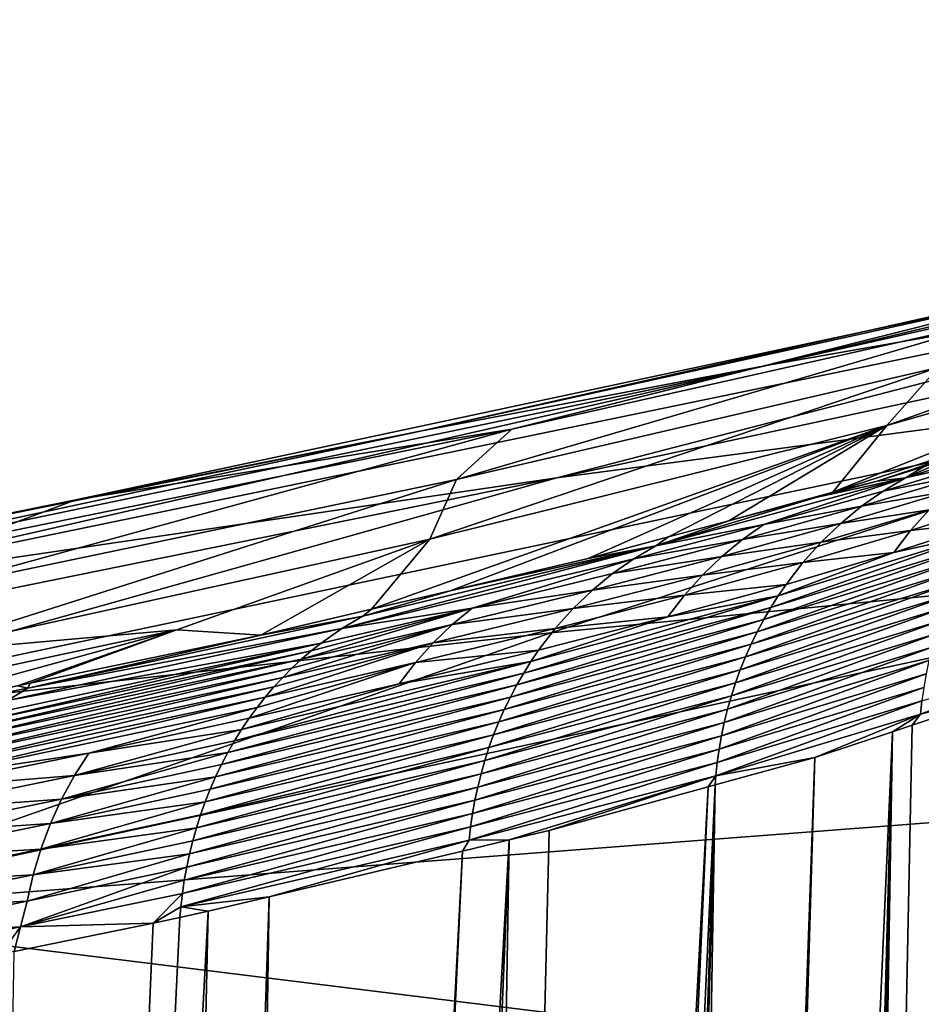
# Model space of a CAD drawing. Extents: x -65 to 65, y -42 to 13.
# Drawn here: x -16 to -14, y 4 to 6 of the extents above; entities that cross this region are included whole.
import ezdxf

# ---------------------------------------------------------------- set-up
doc = ezdxf.new("R2010")
doc.units = 0
doc.header["$MEASUREMENT"] = 0
doc.layers.add('L3', color=7, linetype='Continuous')

msp = doc.modelspace()

# ---------------------------------------------------------------- linework, layer by layer
at = {"layer": 'L3', "color": 7}
for points in [[(-12.60789, 5.62954, 149.2523), (-10.90905, 6.081547, 146.6206), (-14.01168, 5.382944, 149.39)], [(-12.12059, 5.831588, 146.7949), (-14.01168, 5.382944, 149.39), (-10.90905, 6.081547, 146.6206)], [(-11.20062, 5.850093, 149.1292), (-12.60789, 5.62954, 149.2523), (-14.43923, 5.154924, 151.7705)], [(-14.43923, 5.154924, 151.7705), (-12.82529, 5.366835, 151.7022), (-11.20062, 5.850093, 149.1292)], [(-12.12059, 5.831588, 146.7949), (-13.32772, 5.55542, 146.9878), (-14.71213, 5.249918, 149.4644)], [(-14.71213, 5.249918, 149.4644), (-14.01168, 5.382944, 149.39), (-12.12059, 5.831588, 146.7949)], [(-14.43923, 5.154924, 151.7705), (-12.60789, 5.62954, 149.2523), (-16.05011, 4.917953, 151.847)], [(-12.60789, 5.62954, 149.2523), (-14.01168, 5.382944, 149.39), (-16.05011, 4.917953, 151.847)], [(-12.81142, 5.602594, 143.0919), (-12.98624, 5.485077, 141.7016), (-13.77182, 5.260629, 143.3175)], [(-12.81142, 5.602594, 143.0919), (-13.77182, 5.260629, 143.3175), (-13.66763, 5.37823, 144.6149)], [(-14.71213, 5.249918, 149.4644), (-13.32772, 5.55542, 146.9878), (-15.41155, 5.110429, 149.5424)], [(-13.32772, 5.55542, 146.9878), (-14.52994, 5.253193, 147.1993), (-15.41155, 5.110429, 149.5424)], [(-13.32772, 5.55542, 146.9878), (-13.53037, 5.47759, 145.8284), (-14.52994, 5.253193, 147.1993)], [(-13.88092, 5.125854, 141.9121), (-13.77182, 5.260629, 143.3175), (-12.98624, 5.485077, 141.7016)], [(-13.88092, 5.125854, 141.9121), (-12.98624, 5.485077, 141.7016), (-13.19338, 5.348388, 140.1956)], [(-14.64192, 5.151292, 146.0629), (-14.52994, 5.253193, 147.1993), (-13.53037, 5.47759, 145.8284)], [(-14.64192, 5.151292, 146.0629), (-13.53037, 5.47759, 145.8284), (-13.66763, 5.37823, 144.6149)], [(-16.05011, 4.917953, 151.847), (-14.01168, 5.382944, 149.39), (-16.85428, 4.7901, 151.8883)], [(-14.71213, 5.249918, 149.4644), (-16.85428, 4.7901, 151.8883), (-14.01168, 5.382944, 149.39)], [(-13.66763, 5.37823, 144.6149), (-13.77182, 5.260629, 143.3175), (-14.69591, 5.030538, 144.8604)], [(-13.66763, 5.37823, 144.6149), (-14.69591, 5.030538, 144.8604), (-14.64192, 5.151292, 146.0629)], [(-14.43923, 5.154924, 151.7705), (-16.2717, 4.639405, 154.2782), (-12.82529, 5.366835, 151.7022)], [(-14.451, 4.841014, 154.2647), (-12.82529, 5.366835, 151.7022), (-16.2717, 4.639405, 154.2782)], [(-12.62798, 5.018695, 154.2528), (-12.82529, 5.366835, 151.7022), (-14.451, 4.841014, 154.2647)], [(-13.19338, 5.348388, 140.1956), (-13.79111, 5.147764, 141.6233), (-13.88092, 5.125854, 141.9121)], [(-13.19338, 5.348388, 140.1956), (-13.69746, 5.177111, 141.3462), (-13.79111, 5.147764, 141.6233)], [(-13.31619, 5.286892, 140.0301), (-13.55993, 5.194141, 140.6658), (-13.7339, 5.154926, 141.3303)], [(-13.31619, 5.286892, 140.0301), (-13.7339, 5.154926, 141.3303), (-13.64273, 5.194263, 141.1842)], [(-13.77182, 5.260629, 143.3175), (-14.65427, 4.926315, 143.5325), (-14.81382, 4.88884, 143.8407)], [(-13.77182, 5.260629, 143.3175), (-14.81382, 4.88884, 143.8407), (-14.69591, 5.030538, 144.8604)], [(-13.77182, 5.260629, 143.3175), (-14.37573, 4.991734, 142.9944), (-14.65427, 4.926315, 143.5325)], [(-13.77182, 5.260629, 143.3175), (-14.21309, 5.035142, 142.6129), (-14.37573, 4.991734, 142.9944)], [(-14.09112, 5.067694, 142.3269), (-14.21309, 5.035142, 142.6129), (-13.77182, 5.260629, 143.3175)], [(-14.09112, 5.067694, 142.3269), (-13.77182, 5.260629, 143.3175), (-13.88092, 5.125854, 141.9121)], [(-14.71213, 5.249918, 149.4644), (-15.41155, 5.110429, 149.5424), (-17.65753, 4.656018, 151.9316)], [(-17.65753, 4.656018, 151.9316), (-16.85428, 4.7901, 151.8883), (-14.71213, 5.249918, 149.4644)], [(-15.72675, 4.925058, 147.4295), (-15.62424, 5.030392, 148.495), (-14.52994, 5.253193, 147.1993)], [(-15.72675, 4.925058, 147.4295), (-14.52994, 5.253193, 147.1993), (-14.64192, 5.151292, 146.0629)], [(-15.41155, 5.110429, 149.5424), (-14.52994, 5.253193, 147.1993), (-15.62424, 5.030392, 148.495)], [(-13.77914, 5.127902, 141.3109), (-13.7339, 5.154926, 141.3303), (-13.55993, 5.194141, 140.6658)], [(-13.77914, 5.127902, 141.3109), (-13.55993, 5.194141, 140.6658), (-13.60409, 5.162937, 140.6481)], [(-13.64273, 5.194263, 141.1842), (-13.7339, 5.154926, 141.3303), (-13.69746, 5.177111, 141.3462)], [(-13.60409, 5.162937, 140.6481), (-13.82292, 5.097098, 141.2916), (-13.77914, 5.127902, 141.3109)], [(-13.64634, 5.128077, 140.6307), (-13.82292, 5.097098, 141.2916), (-13.60409, 5.162937, 140.6481)], [(-13.7339, 5.154926, 141.3303), (-13.79111, 5.147764, 141.6233), (-13.69746, 5.177111, 141.3462)], [(-14.43923, 5.154924, 151.7705), (-16.05011, 4.917953, 151.847), (-18.08972, 4.413918, 154.2934)], [(-18.08972, 4.413918, 154.2934), (-16.2717, 4.639405, 154.2782), (-14.43923, 5.154924, 151.7705)], [(-14.64192, 5.151292, 146.0629), (-14.69591, 5.030538, 144.8604), (-15.74723, 4.799449, 146.3165)], [(-14.64192, 5.151292, 146.0629), (-15.74723, 4.799449, 146.3165), (-15.72675, 4.925058, 147.4295)], [(-14.2391, 5.017392, 142.5991), (-13.91535, 5.114608, 141.9147), (-13.7339, 5.154926, 141.3303)], [(-14.02031, 5.060219, 141.9481), (-14.2391, 5.017392, 142.5991), (-13.7339, 5.154926, 141.3303)], [(-14.02031, 5.060219, 141.9481), (-13.7339, 5.154926, 141.3303), (-13.77914, 5.127902, 141.3109)], [(-13.7339, 5.154926, 141.3303), (-13.91535, 5.114608, 141.9147), (-13.79111, 5.147764, 141.6233)], [(-13.88092, 5.125854, 141.9121), (-13.79111, 5.147764, 141.6233), (-13.91535, 5.114608, 141.9147)], [(-13.88092, 5.125854, 141.9121), (-13.91535, 5.114608, 141.9147), (-14.09112, 5.067694, 142.3269)], [(-13.77914, 5.127902, 141.3109), (-13.82292, 5.097098, 141.2916), (-14.02031, 5.060219, 141.9481)], [(-13.86482, 5.062622, 141.2726), (-13.82292, 5.097098, 141.2916), (-13.64634, 5.128077, 140.6307)], [(-13.6863, 5.089733, 140.6136), (-13.86482, 5.062622, 141.2726), (-13.64634, 5.128077, 140.6307)], [(-17.65753, 4.656018, 151.9316), (-15.41155, 5.110429, 149.5424), (-16.10987, 4.964487, 149.6242)], [(-15.41155, 5.110429, 149.5424), (-15.62424, 5.030392, 148.495), (-16.10987, 4.964487, 149.6242)], [(-14.2391, 5.017392, 142.5991), (-14.09112, 5.067694, 142.3269), (-13.91535, 5.114608, 141.9147)], [(-13.72359, 5.048147, 140.5971), (-13.6863, 5.089733, 140.6136), (-13.52689, 5.111618, 139.951)], [(-13.52689, 5.111618, 139.951), (-13.56135, 5.066773, 139.9364), (-13.72359, 5.048147, 140.5971)], [(-14.02031, 5.060219, 141.9481), (-13.82292, 5.097098, 141.2916), (-14.06363, 5.029817, 141.9272)], [(-13.86482, 5.062622, 141.2726), (-14.06363, 5.029817, 141.9272), (-13.82292, 5.097098, 141.2916)], [(-13.72359, 5.048147, 140.5971), (-13.90446, 5.024644, 141.2541), (-13.6863, 5.089733, 140.6136)], [(-13.90446, 5.024644, 141.2541), (-13.86482, 5.062622, 141.2726), (-13.6863, 5.089733, 140.6136)], [(-14.02031, 5.060219, 141.9481), (-14.06363, 5.029817, 141.9272), (-14.28331, 4.991193, 142.5765)], [(-14.28331, 4.991193, 142.5765), (-14.2391, 5.017392, 142.5991), (-14.02031, 5.060219, 141.9481)], [(-14.21309, 5.035142, 142.6129), (-14.09112, 5.067694, 142.3269), (-14.2391, 5.017392, 142.5991)], [(-14.10511, 4.995729, 141.9066), (-14.06363, 5.029817, 141.9272), (-13.86482, 5.062622, 141.2726)], [(-13.90446, 5.024644, 141.2541), (-14.10511, 4.995729, 141.9066), (-13.86482, 5.062622, 141.2726)], [(-13.57736, 5.04336, 139.9294), (-13.75789, 5.003611, 140.5813), (-13.56135, 5.066773, 139.9364)], [(-13.72359, 5.048147, 140.5971), (-13.56135, 5.066773, 139.9364), (-13.75789, 5.003611, 140.5813)], [(-14.0064, 4.892337, 141.2027), (-13.9914, 4.916068, 141.2107), (-13.57736, 5.04336, 139.9294)], [(-13.59249, 5.019349, 139.9226), (-14.0064, 4.892337, 141.2027), (-13.57736, 5.04336, 139.9294)], [(-13.9914, 4.916068, 141.2107), (-13.75789, 5.003611, 140.5813), (-13.57736, 5.04336, 139.9294)], [(-13.94149, 4.983402, 141.2362), (-13.90446, 5.024644, 141.2541), (-13.72359, 5.048147, 140.5971)], [(-13.72359, 5.048147, 140.5971), (-13.75789, 5.003611, 140.5813), (-13.94149, 4.983402, 141.2362)], [(-15.20741, 4.84731, 144.99), (-15.74723, 4.799449, 146.3165), (-14.69591, 5.030538, 144.8604)], [(-15.20741, 4.84731, 144.99), (-14.69591, 5.030538, 144.8604), (-15.03741, 4.836327, 144.2726)], [(-15.03741, 4.836327, 144.2726), (-14.69591, 5.030538, 144.8604), (-14.81382, 4.88884, 143.8407)], [(-14.2391, 5.017392, 142.5991), (-14.37573, 4.991734, 142.9944), (-14.21309, 5.035142, 142.6129)], [(-14.28331, 4.991193, 142.5765), (-14.06363, 5.029817, 141.9272), (-14.3261, 4.961189, 142.554)], [(-14.10511, 4.995729, 141.9066), (-14.3261, 4.961189, 142.554), (-14.06363, 5.029817, 141.9272)], [(-13.94149, 4.983402, 141.2362), (-14.14437, 4.958122, 141.8866), (-13.90446, 5.024644, 141.2541)], [(-14.14437, 4.958122, 141.8866), (-14.10511, 4.995729, 141.9066), (-13.90446, 5.024644, 141.2541)], [(-14.451, 4.841014, 154.2647), (-16.07908, 4.27308, 156.815), (-12.62798, 5.018695, 154.2528)], [(-12.62798, 5.018695, 154.2528), (-16.07908, 4.27308, 156.815), (-12.01798, 4.585004, 156.8818)], [(-14.87392, 4.849785, 143.8039), (-14.83102, 4.875171, 143.8298), (-14.2391, 5.017392, 142.5991)], [(-14.28331, 4.991193, 142.5765), (-14.87392, 4.849785, 143.8039), (-14.2391, 5.017392, 142.5991)], [(-14.83102, 4.875171, 143.8298), (-14.65427, 4.926315, 143.5325), (-14.2391, 5.017392, 142.5991)], [(-14.2391, 5.017392, 142.5991), (-14.65427, 4.926315, 143.5325), (-14.37573, 4.991734, 142.9944)], [(-13.60674, 4.994789, 139.9159), (-14.02053, 4.868043, 141.1949), (-13.59249, 5.019349, 139.9226)], [(-14.02053, 4.868043, 141.1949), (-14.0064, 4.892337, 141.2027), (-13.59249, 5.019349, 139.9226)], [(-13.9914, 4.916068, 141.2107), (-13.97556, 4.939185, 141.219), (-13.75789, 5.003611, 140.5813)], [(-13.94149, 4.983402, 141.2362), (-13.75789, 5.003611, 140.5813), (-13.97556, 4.939185, 141.219)], [(-14.61012, 4.891391, 143.1713), (-14.87392, 4.849785, 143.8039), (-14.28331, 4.991193, 142.5765)], [(-14.28331, 4.991193, 142.5765), (-14.3261, 4.961189, 142.554), (-14.61012, 4.891391, 143.1713)], [(-14.3671, 4.927489, 142.5319), (-14.3261, 4.961189, 142.554), (-14.10511, 4.995729, 141.9066)], [(-14.14437, 4.958122, 141.8866), (-14.3671, 4.927489, 142.5319), (-14.10511, 4.995729, 141.9066)], [(-14.18106, 4.91723, 141.8672), (-14.14437, 4.958122, 141.8866), (-13.94149, 4.983402, 141.2362)], [(-13.94149, 4.983402, 141.2362), (-13.97556, 4.939185, 141.219), (-14.18106, 4.91723, 141.8672)], [(-14.03378, 4.843235, 141.1874), (-14.02053, 4.868043, 141.1949), (-13.60674, 4.994789, 139.9159)], [(-13.60674, 4.994789, 139.9159), (-13.62008, 4.969731, 139.9095), (-14.03378, 4.843235, 141.1874)], [(-14.3671, 4.927489, 142.5319), (-14.61012, 4.891391, 143.1713), (-14.3261, 4.961189, 142.554)], [(-14.03378, 4.843235, 141.1874), (-13.62008, 4.969731, 139.9095), (-14.04611, 4.817971, 141.1802)], [(-13.62008, 4.969731, 139.9095), (-13.63248, 4.944232, 139.9033), (-14.04611, 4.817971, 141.1802)], [(-14.18106, 4.91723, 141.8672), (-14.40592, 4.89025, 142.5104), (-14.14437, 4.958122, 141.8866)], [(-14.40592, 4.89025, 142.5104), (-14.3671, 4.927489, 142.5319), (-14.14437, 4.958122, 141.8866)], [(-13.64393, 4.918342, 139.8973), (-14.05751, 4.792302, 141.1733), (-13.63248, 4.944232, 139.9033)], [(-14.04611, 4.817971, 141.1802), (-13.63248, 4.944232, 139.9033), (-14.05751, 4.792302, 141.1733)], [(-14.83102, 4.875171, 143.8298), (-14.81382, 4.88884, 143.8407), (-14.65427, 4.926315, 143.5325)], [(-14.65057, 4.858073, 143.1477), (-14.61012, 4.891391, 143.1713), (-14.3671, 4.927489, 142.5319)], [(-14.40592, 4.89025, 142.5104), (-14.65057, 4.858073, 143.1477), (-14.3671, 4.927489, 142.5319)], [(-13.9914, 4.916068, 141.2107), (-14.21484, 4.873338, 141.8487), (-13.97556, 4.939185, 141.219)], [(-14.18106, 4.91723, 141.8672), (-13.97556, 4.939185, 141.219), (-14.21484, 4.873338, 141.8487)], [(-14.0064, 4.892337, 141.2027), (-14.50597, 4.759879, 142.4509), (-13.9914, 4.916068, 141.2107)], [(-14.50597, 4.759879, 142.4509), (-14.49122, 4.783321, 142.4602), (-13.9914, 4.916068, 141.2107)], [(-13.9914, 4.916068, 141.2107), (-14.49122, 4.783321, 142.4602), (-14.21484, 4.873338, 141.8487)], [(-14.44221, 4.849704, 142.4896), (-14.40592, 4.89025, 142.5104), (-14.18106, 4.91723, 141.8672)], [(-14.18106, 4.91723, 141.8672), (-14.21484, 4.873338, 141.8487), (-14.44221, 4.849704, 142.4896)], [(-14.06797, 4.766283, 141.1667), (-14.05751, 4.792302, 141.1733), (-13.64393, 4.918342, 139.8973)], [(-13.65442, 4.892119, 139.8916), (-14.06797, 4.766283, 141.1667), (-13.64393, 4.918342, 139.8973)], [(-14.83102, 4.875171, 143.8298), (-15.03741, 4.836327, 144.2726), (-14.81382, 4.88884, 143.8407)], [(-14.95532, 4.787637, 143.7531), (-14.93564, 4.804563, 143.7656), (-14.61012, 4.891391, 143.1713)], [(-14.65057, 4.858073, 143.1477), (-14.95532, 4.787637, 143.7531), (-14.61012, 4.891391, 143.1713)], [(-14.93564, 4.804563, 143.7656), (-14.91548, 4.820574, 143.7783), (-14.61012, 4.891391, 143.1713)], [(-14.61012, 4.891391, 143.1713), (-14.91548, 4.820574, 143.7783), (-14.87392, 4.849785, 143.8039)], [(-14.44221, 4.849704, 142.4896), (-14.68889, 4.821201, 143.1246), (-14.40592, 4.89025, 142.5104)], [(-14.68889, 4.821201, 143.1246), (-14.65057, 4.858073, 143.1477), (-14.40592, 4.89025, 142.5104)], [(-14.51987, 4.735861, 142.442), (-14.50597, 4.759879, 142.4509), (-14.0064, 4.892337, 141.2027)], [(-14.02053, 4.868043, 141.1949), (-14.51987, 4.735861, 142.442), (-14.0064, 4.892337, 141.2027)], [(-13.65442, 4.892119, 139.8916), (-13.66393, 4.86562, 139.8862), (-14.07749, 4.739968, 141.1604)], [(-14.07749, 4.739968, 141.1604), (-14.06797, 4.766283, 141.1667), (-13.65442, 4.892119, 139.8916)], [(-14.87392, 4.849785, 143.8039), (-15.50847, 4.729127, 145.0157), (-14.83102, 4.875171, 143.8298)], [(-14.83102, 4.875171, 143.8298), (-15.50847, 4.729127, 145.0157), (-15.03741, 4.836327, 144.2726)], [(-14.03378, 4.843235, 141.1874), (-14.53292, 4.711316, 142.4333), (-14.02053, 4.868043, 141.1949)], [(-14.53292, 4.711316, 142.4333), (-14.51987, 4.735861, 142.442), (-14.02053, 4.868043, 141.1949)], [(-14.49122, 4.783321, 142.4602), (-14.47565, 4.806135, 142.4697), (-14.21484, 4.873338, 141.8487)], [(-14.44221, 4.849704, 142.4896), (-14.21484, 4.873338, 141.8487), (-14.47565, 4.806135, 142.4697)], [(-13.66393, 4.86562, 139.8862), (-13.67247, 4.838894, 139.881), (-14.08605, 4.713417, 141.1544)], [(-14.07749, 4.739968, 141.1604), (-13.66393, 4.86562, 139.8862), (-14.08605, 4.713417, 141.1544)], [(-15.20741, 4.84731, 144.99), (-15.91787, 4.652582, 145.6838), (-16.29738, 4.614002, 146.4503)], [(-16.29738, 4.614002, 146.4503), (-15.74723, 4.799449, 146.3165), (-15.20741, 4.84731, 144.99)], [(-14.451, 4.841014, 154.2647), (-16.2717, 4.639405, 154.2782), (-16.07908, 4.27308, 156.815)], [(-15.20741, 4.84731, 144.99), (-15.52956, 4.733619, 145.0614), (-15.91787, 4.652582, 145.6838)], [(-14.91548, 4.820574, 143.7783), (-15.54978, 4.704547, 144.9866), (-14.87392, 4.849785, 143.8039)], [(-14.87392, 4.849785, 143.8039), (-15.54978, 4.704547, 144.9866), (-15.50847, 4.729127, 145.0157)], [(-15.20741, 4.84731, 144.99), (-15.50369, 4.739017, 145.02), (-15.52956, 4.733619, 145.0614)], [(-15.03741, 4.836327, 144.2726), (-15.50369, 4.739017, 145.02), (-15.20741, 4.84731, 144.99)], [(-14.99307, 4.751131, 143.7286), (-14.97448, 4.769817, 143.7408), (-14.65057, 4.858073, 143.1477)], [(-14.68889, 4.821201, 143.1246), (-14.99307, 4.751131, 143.7286), (-14.65057, 4.858073, 143.1477)], [(-14.97448, 4.769817, 143.7408), (-14.95532, 4.787637, 143.7531), (-14.65057, 4.858073, 143.1477)], [(-14.72473, 4.781001, 143.1024), (-14.68889, 4.821201, 143.1246), (-14.44221, 4.849704, 142.4896)], [(-14.44221, 4.849704, 142.4896), (-14.47565, 4.806135, 142.4697), (-14.72473, 4.781001, 143.1024)], [(-14.54508, 4.686296, 142.4251), (-14.53292, 4.711316, 142.4333), (-14.03378, 4.843235, 141.1874)], [(-14.03378, 4.843235, 141.1874), (-14.04611, 4.817971, 141.1802), (-14.54508, 4.686296, 142.4251)], [(-15.60924, 4.660496, 144.9437), (-15.58982, 4.676123, 144.9579), (-14.91548, 4.820574, 143.7783)], [(-14.93564, 4.804563, 143.7656), (-15.60924, 4.660496, 144.9437), (-14.91548, 4.820574, 143.7783)], [(-14.91548, 4.820574, 143.7783), (-15.58982, 4.676123, 144.9579), (-15.54978, 4.704547, 144.9866)], [(-15.50847, 4.729127, 145.0157), (-15.50369, 4.739017, 145.02), (-15.03741, 4.836327, 144.2726)], [(-15.02839, 4.711275, 143.705), (-15.01105, 4.731606, 143.7167), (-14.68889, 4.821201, 143.1246)], [(-14.72473, 4.781001, 143.1024), (-15.02839, 4.711275, 143.705), (-14.68889, 4.821201, 143.1246)], [(-15.01105, 4.731606, 143.7167), (-14.99307, 4.751131, 143.7286), (-14.68889, 4.821201, 143.1246)], [(-13.67247, 4.838894, 139.881), (-13.68004, 4.812005, 139.876), (-14.09366, 4.686681, 141.1487)], [(-14.08605, 4.713417, 141.1544), (-13.67247, 4.838894, 139.881), (-14.09366, 4.686681, 141.1487)], [(-14.95532, 4.787637, 143.7531), (-15.62821, 4.643947, 144.9297), (-14.93564, 4.804563, 143.7656)], [(-15.62821, 4.643947, 144.9297), (-15.60924, 4.660496, 144.9437), (-14.93564, 4.804563, 143.7656)], [(-14.49122, 4.783321, 142.4602), (-14.75777, 4.737753, 143.0812), (-14.47565, 4.806135, 142.4697)], [(-14.72473, 4.781001, 143.1024), (-14.47565, 4.806135, 142.4697), (-14.75777, 4.737753, 143.0812)], [(-14.54508, 4.686296, 142.4251), (-14.04611, 4.817971, 141.1802), (-14.55634, 4.660855, 142.4171)], [(-14.04611, 4.817971, 141.1802), (-14.05751, 4.792302, 141.1733), (-14.55634, 4.660855, 142.4171)], [(-14.10032, 4.659815, 141.1434), (-14.09366, 4.686681, 141.1487), (-13.68004, 4.812005, 139.876)], [(-14.10032, 4.659815, 141.1434), (-13.68004, 4.812005, 139.876), (-13.68663, 4.785001, 139.8714)], [(-15.64668, 4.626496, 144.9158), (-15.62821, 4.643947, 144.9297), (-14.95532, 4.787637, 143.7531)], [(-14.97448, 4.769817, 143.7408), (-15.64668, 4.626496, 144.9158), (-14.95532, 4.787637, 143.7531)], [(-15.09053, 4.622683, 143.6612), (-15.07614, 4.645836, 143.6717), (-14.49122, 4.783321, 142.4602)], [(-14.50597, 4.759879, 142.4509), (-15.09053, 4.622683, 143.6612), (-14.49122, 4.783321, 142.4602)], [(-15.07614, 4.645836, 143.6717), (-14.75777, 4.737753, 143.0812), (-14.49122, 4.783321, 142.4602)], [(-14.72473, 4.781001, 143.1024), (-15.06097, 4.668349, 143.6825), (-15.04504, 4.690175, 143.6936)], [(-14.72473, 4.781001, 143.1024), (-14.75777, 4.737753, 143.0812), (-15.06097, 4.668349, 143.6825)], [(-15.04504, 4.690175, 143.6936), (-15.02839, 4.711275, 143.705), (-14.72473, 4.781001, 143.1024)], [(-14.06797, 4.766283, 141.1667), (-14.56669, 4.635049, 142.4096), (-14.05751, 4.792302, 141.1733)], [(-14.55634, 4.660855, 142.4171), (-14.05751, 4.792302, 141.1733), (-14.56669, 4.635049, 142.4096)], [(-14.10603, 4.632875, 141.1384), (-14.10032, 4.659815, 141.1434), (-13.68663, 4.785001, 139.8714)], [(-14.10603, 4.632875, 141.1384), (-13.68663, 4.785001, 139.8714), (-13.69226, 4.757939, 139.867)], [(-13.37686, 4.799457, 138.5583), (-13.46538, 4.739308, 138.9552), (-13.70347, 4.67692, 139.8555)], [(-13.37686, 4.799457, 138.5583), (-13.70347, 4.67692, 139.8555), (-13.70066, 4.703848, 139.8591)], [(-14.99307, 4.751131, 143.7286), (-15.66462, 4.608168, 144.9023), (-14.97448, 4.769817, 143.7408)], [(-15.66462, 4.608168, 144.9023), (-15.64668, 4.626496, 144.9158), (-14.97448, 4.769817, 143.7408)], [(-14.57612, 4.608932, 142.4024), (-14.56669, 4.635049, 142.4096), (-14.06797, 4.766283, 141.1667)], [(-14.07749, 4.739968, 141.1604), (-14.57612, 4.608932, 142.4024), (-14.06797, 4.766283, 141.1667)], [(-15.68197, 4.588993, 144.8889), (-15.66462, 4.608168, 144.9023), (-14.99307, 4.751131, 143.7286)], [(-15.01105, 4.731606, 143.7167), (-15.68197, 4.588993, 144.8889), (-14.99307, 4.751131, 143.7286)], [(-14.51987, 4.735861, 142.442), (-15.10412, 4.598941, 143.6511), (-14.50597, 4.759879, 142.4509)], [(-15.10412, 4.598941, 143.6511), (-15.09053, 4.622683, 143.6612), (-14.50597, 4.759879, 142.4509)], [(-14.11081, 4.605913, 141.1338), (-14.10603, 4.632875, 141.1384), (-13.69226, 4.757939, 139.867)], [(-14.11081, 4.605913, 141.1338), (-13.69226, 4.757939, 139.867), (-13.69693, 4.73087, 139.8629)], [(-13.44469, 4.748431, 138.8531), (-13.89786, -6.003587, 136.9217), (-13.46538, 4.739308, 138.9552)], [(-13.44469, 4.748431, 138.8531), (-13.7551, -5.946153, 136.388), (-13.89786, -6.003587, 136.9217)], [(-13.44469, 4.748431, 138.8531), (-13.63834, -5.899176, 135.9515), (-13.7551, -5.946153, 136.388)], [(-16.26911, 4.580292, 146.1498), (-15.52956, 4.733619, 145.0614), (-15.50847, 4.729127, 145.0157)], [(-15.50847, 4.729127, 145.0157), (-15.54978, 4.704547, 144.9866), (-16.26911, 4.580292, 146.1498)], [(-15.02839, 4.711275, 143.705), (-15.6987, 4.569001, 144.8758), (-15.01105, 4.731606, 143.7167)], [(-15.6987, 4.569001, 144.8758), (-15.68197, 4.588993, 144.8889), (-15.01105, 4.731606, 143.7167)], [(-15.50847, 4.729127, 145.0157), (-15.52956, 4.733619, 145.0614), (-15.50369, 4.739017, 145.02)], [(-15.11686, 4.574655, 143.6414), (-15.10412, 4.598941, 143.6511), (-14.51987, 4.735861, 142.442)], [(-14.53292, 4.711316, 142.4333), (-15.11686, 4.574655, 143.6414), (-14.51987, 4.735861, 142.442)], [(-15.06097, 4.668349, 143.6825), (-14.75777, 4.737753, 143.0812), (-15.07614, 4.645836, 143.6717)], [(-14.07749, 4.739968, 141.1604), (-14.08605, 4.713417, 141.1544), (-14.58462, 4.582558, 142.3956)], [(-14.58462, 4.582558, 142.3956), (-14.57612, 4.608932, 142.4024), (-14.07749, 4.739968, 141.1604)], [(-14.11466, 4.57898, 141.1294), (-14.11081, 4.605913, 141.1338), (-13.69693, 4.73087, 139.8629)], [(-14.11466, 4.57898, 141.1294), (-13.69693, 4.73087, 139.8629), (-13.70066, 4.703848, 139.8591)], [(-13.46538, 4.739308, 138.9552), (-13.89786, -6.003587, 136.9217), (-13.93895, -6.020119, 137.0753)], [(-13.46538, 4.739308, 138.9552), (-13.93895, -6.020119, 137.0753), (-13.72032, 4.654398, 139.8484)], [(-13.46538, 4.739308, 138.9552), (-13.72032, 4.654398, 139.8484), (-13.70347, 4.67692, 139.8555)], [(-15.71478, 4.548229, 144.8631), (-15.6987, 4.569001, 144.8758), (-15.02839, 4.711275, 143.705)], [(-15.04504, 4.690175, 143.6936), (-15.71478, 4.548229, 144.8631), (-15.02839, 4.711275, 143.705)], [(-14.54508, 4.686296, 142.4251), (-15.12876, 4.549881, 143.6321), (-14.53292, 4.711316, 142.4333)], [(-15.12876, 4.549881, 143.6321), (-15.11686, 4.574655, 143.6414), (-14.53292, 4.711316, 142.4333)], [(-14.08605, 4.713417, 141.1544), (-14.09366, 4.686681, 141.1487), (-14.59219, 4.555985, 142.3891)], [(-14.58462, 4.582558, 142.3956), (-14.08605, 4.713417, 141.1544), (-14.59219, 4.555985, 142.3891)], [(-13.70066, 4.703848, 139.8591), (-13.70347, 4.67692, 139.8555), (-14.11761, 4.552125, 141.1255)], [(-13.70066, 4.703848, 139.8591), (-14.11761, 4.552125, 141.1255), (-14.11466, 4.57898, 141.1294)], [(-15.38516, 4.597981, 144.2726), (-15.71478, 4.548229, 144.8631), (-15.04504, 4.690175, 143.6936)], [(-15.04504, 4.690175, 143.6936), (-15.06097, 4.668349, 143.6825), (-15.38516, 4.597981, 144.2726)], [(-15.13978, 4.524668, 143.6231), (-15.12876, 4.549881, 143.6321), (-14.54508, 4.686296, 142.4251)], [(-14.54508, 4.686296, 142.4251), (-14.55634, 4.660855, 142.4171), (-15.13978, 4.524668, 143.6231)], [(-14.59884, 4.529268, 142.3831), (-14.59219, 4.555985, 142.3891), (-14.09366, 4.686681, 141.1487)], [(-14.59884, 4.529268, 142.3831), (-14.09366, 4.686681, 141.1487), (-14.10032, 4.659815, 141.1434)], [(-15.06097, 4.668349, 143.6825), (-15.07614, 4.645836, 143.6717), (-15.38516, 4.597981, 144.2726)], [(-13.70347, 4.67692, 139.8555), (-13.9176, 4.588691, 140.5396), (-14.11761, 4.552125, 141.1255)], [(-13.70347, 4.67692, 139.8555), (-13.7602, 4.641115, 139.9881), (-13.9176, 4.588691, 140.5396)], [(-13.70347, 4.67692, 139.8555), (-13.72032, 4.654398, 139.8484), (-13.7602, 4.641115, 139.9881)], [(-15.41426, 4.552613, 144.2501), (-15.07614, 4.645836, 143.6717), (-15.09053, 4.622683, 143.6612)], [(-15.38516, 4.597981, 144.2726), (-15.07614, 4.645836, 143.6717), (-15.41426, 4.552613, 144.2501)], [(-15.13978, 4.524668, 143.6231), (-14.55634, 4.660855, 142.4171), (-15.14993, 4.499075, 143.6146)], [(-14.55634, 4.660855, 142.4171), (-14.56669, 4.635049, 142.4096), (-15.14993, 4.499075, 143.6146)], [(-14.60457, 4.502458, 142.3775), (-14.59884, 4.529268, 142.3831), (-14.10032, 4.659815, 141.1434)], [(-14.60457, 4.502458, 142.3775), (-14.10032, 4.659815, 141.1434), (-14.10603, 4.632875, 141.1384)], [(-13.7602, 4.641115, 139.9881), (-14.05193, -6.064082, 137.4507), (-14.23596, -6.132734, 137.9691)], [(-13.7602, 4.641115, 139.9881), (-14.23596, -6.132734, 137.9691), (-13.9176, 4.588691, 140.5396)], [(-14.00097, -6.04507, 137.3071), (-14.05193, -6.064082, 137.4507), (-13.7602, 4.641115, 139.9881)], [(-13.7602, 4.641115, 139.9881), (-13.93895, -6.020119, 137.0753), (-14.00097, -6.04507, 137.3071)], [(-13.72032, 4.654398, 139.8484), (-13.93895, -6.020119, 137.0753), (-13.7602, 4.641115, 139.9881)], [(-15.10412, 4.598941, 143.6511), (-15.41426, 4.552613, 144.2501), (-15.09053, 4.622683, 143.6612)], [(-14.57612, 4.608932, 142.4024), (-15.15919, 4.473155, 143.6066), (-14.56669, 4.635049, 142.4096)], [(-15.14993, 4.499075, 143.6146), (-14.56669, 4.635049, 142.4096), (-15.15919, 4.473155, 143.6066)], [(-14.60939, 4.47561, 142.3723), (-14.60457, 4.502458, 142.3775), (-14.10603, 4.632875, 141.1384)], [(-14.60939, 4.47561, 142.3723), (-14.10603, 4.632875, 141.1384), (-14.11081, 4.605913, 141.1338)], [(-15.16755, 4.446964, 143.5989), (-15.15919, 4.473155, 143.6066), (-14.57612, 4.608932, 142.4024)], [(-14.58462, 4.582558, 142.3956), (-15.16755, 4.446964, 143.5989), (-14.57612, 4.608932, 142.4024)], [(-14.61332, 4.448776, 142.3675), (-14.60939, 4.47561, 142.3723), (-14.11081, 4.605913, 141.1338)], [(-14.61332, 4.448776, 142.3675), (-14.11081, 4.605913, 141.1338), (-14.11466, 4.57898, 141.1294)], [(-13.14512, 3.910872, 159.6757), (-12.01798, 4.585004, 156.8818), (-16.07908, 4.27308, 156.815)], [(-15.73016, 4.526719, 144.8507), (-15.71478, 4.548229, 144.8631), (-15.38516, 4.597981, 144.2726)], [(-15.38516, 4.597981, 144.2726), (-15.41426, 4.552613, 144.2501), (-15.73016, 4.526719, 144.8507)], [(-15.10412, 4.598941, 143.6511), (-15.11686, 4.574655, 143.6414), (-15.44019, 4.504853, 144.2291)], [(-15.44019, 4.504853, 144.2291), (-15.41426, 4.552613, 144.2501), (-15.10412, 4.598941, 143.6511)], [(-14.58462, 4.582558, 142.3956), (-14.59219, 4.555985, 142.3891), (-15.17501, 4.420557, 143.5917)], [(-15.17501, 4.420557, 143.5917), (-15.16755, 4.446964, 143.5989), (-14.58462, 4.582558, 142.3956)], [(-13.9176, 4.588691, 140.5396), (-14.23596, -6.132734, 137.9691), (-14.29941, -6.156401, 138.1478)], [(-13.9176, 4.588691, 140.5396), (-14.29941, -6.156401, 138.1478), (-14.11912, 4.533359, 141.0802)], [(-14.11761, 4.552125, 141.1255), (-13.9176, 4.588691, 140.5396), (-14.11912, 4.533359, 141.0802)], [(-15.12876, 4.549881, 143.6321), (-15.44019, 4.504853, 144.2291), (-15.11686, 4.574655, 143.6414)], [(-14.11466, 4.57898, 141.1294), (-14.11761, 4.552125, 141.1255), (-14.61636, 4.422003, 142.363)], [(-14.11466, 4.57898, 141.1294), (-14.61636, 4.422003, 142.363), (-14.61332, 4.448776, 142.3675)], [(-15.44019, 4.504853, 144.2291), (-15.75874, 4.481645, 144.8269), (-15.41426, 4.552613, 144.2501)], [(-15.73016, 4.526719, 144.8507), (-15.41426, 4.552613, 144.2501), (-15.75874, 4.481645, 144.8269)], [(-15.12876, 4.549881, 143.6321), (-15.13978, 4.524668, 143.6231), (-15.46278, 4.455105, 144.2098)], [(-15.46278, 4.455105, 144.2098), (-15.44019, 4.504853, 144.2291), (-15.12876, 4.549881, 143.6321)], [(-15.18159, 4.393988, 143.585), (-15.17501, 4.420557, 143.5917), (-14.59219, 4.555985, 142.3891)], [(-15.18159, 4.393988, 143.585), (-14.59219, 4.555985, 142.3891), (-14.59884, 4.529268, 142.3831)], [(-14.11761, 4.552125, 141.1255), (-14.53526, 4.422163, 142.1523), (-14.61636, 4.422003, 142.363)], [(-14.11761, 4.552125, 141.1255), (-14.45467, 4.441231, 141.9804), (-14.53526, 4.422163, 142.1523)], [(-14.13296, 4.52956, 141.1173), (-14.45467, 4.441231, 141.9804), (-14.11761, 4.552125, 141.1255)], [(-14.11761, 4.552125, 141.1255), (-14.11912, 4.533359, 141.0802), (-14.13296, 4.52956, 141.1173)], [(-15.13978, 4.524668, 143.6231), (-15.14993, 4.499075, 143.6146), (-15.46278, 4.455105, 144.2098)], [(-15.18727, 4.367311, 143.5788), (-15.18159, 4.393988, 143.585), (-14.59884, 4.529268, 142.3831)], [(-15.18727, 4.367311, 143.5788), (-14.59884, 4.529268, 142.3831), (-14.60457, 4.502458, 142.3775)], [(-14.71228, -6.305619, 139.1981), (-14.45467, 4.441231, 141.9804), (-14.13296, 4.52956, 141.1173)], [(-14.71228, -6.305619, 139.1981), (-14.13296, 4.52956, 141.1173), (-14.61996, -6.27389, 138.9982)], [(-14.61996, -6.27389, 138.9982), (-14.13296, 4.52956, 141.1173), (-14.11912, 4.533359, 141.0802)], [(-14.61996, -6.27389, 138.9982), (-14.11912, 4.533359, 141.0802), (-14.48121, -6.224222, 138.6599)], [(-14.11912, 4.533359, 141.0802), (-14.41986, -6.201336, 138.4871), (-14.48121, -6.224222, 138.6599)], [(-14.11912, 4.533359, 141.0802), (-14.29941, -6.156401, 138.1478), (-14.41986, -6.201336, 138.4871)], [(-15.78422, 4.434152, 144.8048), (-15.75874, 4.481645, 144.8269), (-15.44019, 4.504853, 144.2291)], [(-15.46278, 4.455105, 144.2098), (-15.78422, 4.434152, 144.8048), (-15.44019, 4.504853, 144.2291)], [(-15.19207, 4.340581, 143.5729), (-15.18727, 4.367311, 143.5788), (-14.60457, 4.502458, 142.3775)], [(-15.19207, 4.340581, 143.5729), (-14.60457, 4.502458, 142.3775), (-14.60939, 4.47561, 142.3723)], [(-15.46278, 4.455105, 144.2098), (-15.14993, 4.499075, 143.6146), (-15.48193, 4.403801, 144.1923)], [(-15.14993, 4.499075, 143.6146), (-15.15919, 4.473155, 143.6066), (-15.48193, 4.403801, 144.1923)], [(-15.48193, 4.403801, 144.1923), (-15.15919, 4.473155, 143.6066), (-15.16755, 4.446964, 143.5989)], [(-15.19601, 4.313847, 143.5676), (-15.19207, 4.340581, 143.5729), (-14.60939, 4.47561, 142.3723)], [(-15.19601, 4.313847, 143.5676), (-14.60939, 4.47561, 142.3723), (-14.61332, 4.448776, 142.3675)], [(-15.46278, 4.455105, 144.2098), (-15.48193, 4.403801, 144.1923), (-15.80643, 4.384643, 144.7845)], [(-15.80643, 4.384643, 144.7845), (-15.78422, 4.434152, 144.8048), (-15.46278, 4.455105, 144.2098)], [(-15.48193, 4.403801, 144.1923), (-15.16755, 4.446964, 143.5989), (-15.49757, 4.351377, 144.1767)], [(-15.49757, 4.351377, 144.1767), (-15.16755, 4.446964, 143.5989), (-15.17501, 4.420557, 143.5917)], [(-14.61332, 4.448776, 142.3675), (-14.61636, 4.422003, 142.363), (-15.19909, 4.28716, 143.5627)], [(-14.61332, 4.448776, 142.3675), (-15.19909, 4.28716, 143.5627), (-15.19601, 4.313847, 143.5676)], [(-14.61636, 4.422003, 142.363), (-15.02061, 4.307332, 143.1876), (-15.19909, 4.28716, 143.5627)], [(-14.53526, 4.422163, 142.1523), (-14.98471, -6.399256, 139.7881), (-15.13528, -6.451008, 140.1142)], [(-14.53526, 4.422163, 142.1523), (-15.13528, -6.451008, 140.1142), (-14.6299, 4.399774, 142.3542)], [(-14.61636, 4.422003, 142.363), (-14.6299, 4.399774, 142.3542), (-15.02061, 4.307332, 143.1876)], [(-14.71228, -6.305619, 139.1981), (-14.98471, -6.399256, 139.7881), (-14.53526, 4.422163, 142.1523)], [(-14.53526, 4.422163, 142.1523), (-14.45467, 4.441231, 141.9804), (-14.71228, -6.305619, 139.1981)], [(-14.61636, 4.422003, 142.363), (-14.53526, 4.422163, 142.1523), (-14.6299, 4.399774, 142.3542)], [(-15.48193, 4.403801, 144.1923), (-15.49757, 4.351377, 144.1767), (-15.82526, 4.333547, 144.7661)], [(-15.80643, 4.384643, 144.7845), (-15.48193, 4.403801, 144.1923), (-15.82526, 4.333547, 144.7661)], [(-15.49757, 4.351377, 144.1767), (-15.17501, 4.420557, 143.5917), (-15.18159, 4.393988, 143.585)], [(-15.49757, 4.351377, 144.1767), (-15.18159, 4.393988, 143.585), (-15.5097, 4.298278, 144.163)], [(-15.5097, 4.298278, 144.163), (-15.18159, 4.393988, 143.585), (-15.18727, 4.367311, 143.5788)], [(-14.6299, 4.399774, 142.3542), (-15.13528, -6.451008, 140.1142), (-15.1891, -6.46843, 140.2109)], [(-14.6299, 4.399774, 142.3542), (-15.1891, -6.46843, 140.2109), (-15.02061, 4.307332, 143.1876)], [(-15.5097, 4.298278, 144.163), (-15.18727, 4.367311, 143.5788), (-15.52351, 4.246688, 144.1485)], [(-15.52351, 4.246688, 144.1485), (-15.18727, 4.367311, 143.5788), (-15.19207, 4.340581, 143.5729)], [(-15.49757, 4.351377, 144.1767), (-15.5097, 4.298278, 144.163), (-15.84067, 4.281301, 144.7497)], [(-15.82526, 4.333547, 144.7661), (-15.49757, 4.351377, 144.1767), (-15.84067, 4.281301, 144.7497)], [(-15.52351, 4.246688, 144.1485), (-15.19207, 4.340581, 143.5729), (-15.19601, 4.313847, 143.5676)], [(-15.19601, 4.313847, 143.5676), (-15.25519, 4.253778, 143.6606), (-15.52351, 4.246688, 144.1485)], [(-15.02061, 4.307332, 143.1876), (-15.1891, -6.46843, 140.2109), (-15.38306, -6.531216, 140.5591)], [(-15.02061, 4.307332, 143.1876), (-15.38306, -6.531216, 140.5591), (-15.14364, 4.278223, 143.45)], [(-15.19601, 4.313847, 143.5676), (-15.19909, 4.28716, 143.5627), (-15.25519, 4.253778, 143.6606)], [(-15.19909, 4.28716, 143.5627), (-15.02061, 4.307332, 143.1876), (-15.14364, 4.278223, 143.45)], [(-15.5097, 4.298278, 144.163), (-15.52351, 4.246688, 144.1485), (-15.85265, 4.228347, 144.7353)], [(-15.84067, 4.281301, 144.7497), (-15.5097, 4.298278, 144.163), (-15.85265, 4.228347, 144.7353)], [(-15.19909, 4.28716, 143.5627), (-15.2013, 4.265588, 143.5589), (-15.25519, 4.253778, 143.6606)], [(-15.19909, 4.28716, 143.5627), (-15.14364, 4.278223, 143.45), (-15.2013, 4.265588, 143.5589)], [(-13.14512, 3.910872, 159.6757), (-16.07908, 4.27308, 156.815), (-17.58933, 3.627179, 159.4959)], [(-15.14364, 4.278223, 143.45), (-15.38306, -6.531216, 140.5591), (-15.72973, -6.643431, 141.1815)], [(-15.14364, 4.278223, 143.45), (-15.72973, -6.643431, 141.1815), (-15.2013, 4.265588, 143.5589)], [(-15.2013, 4.265588, 143.5589), (-15.72973, -6.643431, 141.1815), (-15.25519, 4.253778, 143.6606)], [(-15.52351, 4.246688, 144.1485), (-15.56509, 4.190302, 144.1832), (-15.86534, 4.176328, 144.7208)], [(-15.85265, 4.228347, 144.7353), (-15.52351, 4.246688, 144.1485), (-15.86534, 4.176328, 144.7208)], [(-15.72973, -6.643431, 141.1815), (-15.53629, 4.196201, 144.1346), (-15.25519, 4.253778, 143.6606)], [(-15.52351, 4.246688, 144.1485), (-15.53629, 4.196201, 144.1346), (-15.56509, 4.190302, 144.1832)], [(-15.52351, 4.246688, 144.1485), (-15.25519, 4.253778, 143.6606), (-15.53629, 4.196201, 144.1346)]]:
    msp.add_3dface(points, dxfattribs=at)

doc.saveas('drawing.dxf')
